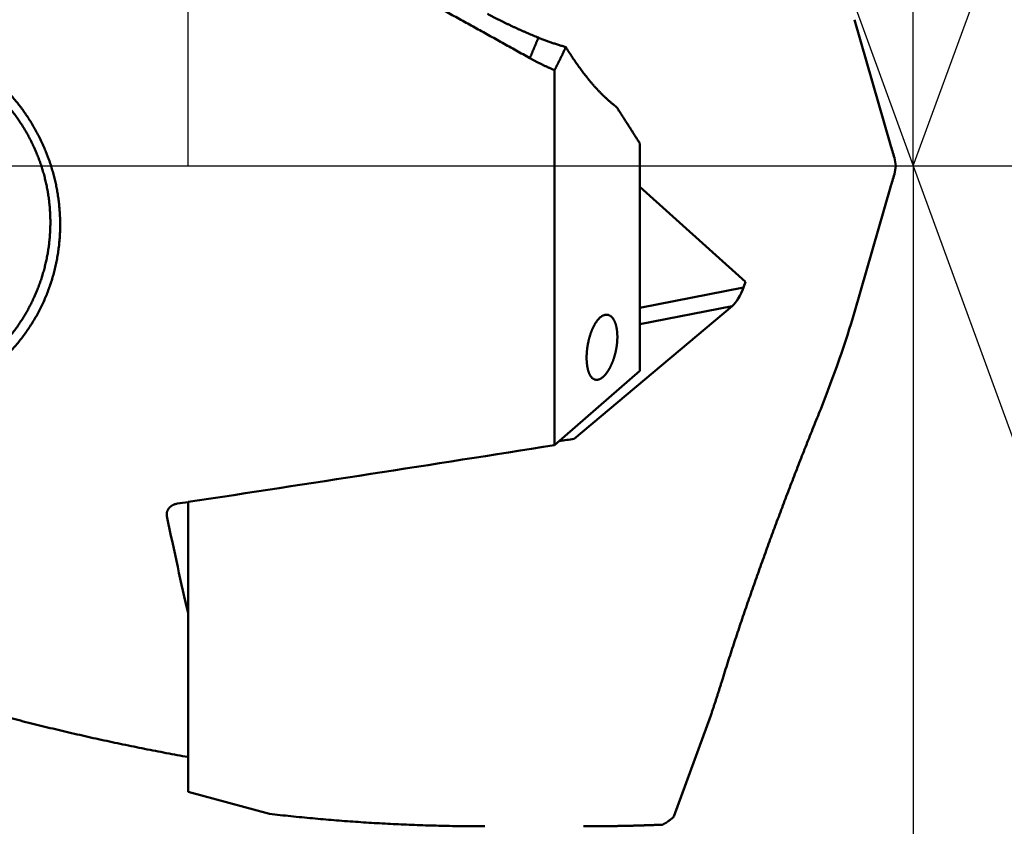
# Model space of a CAD drawing. Units: millimetres. Extents: x -77 to 190, y -68 to 49.
# Drawn here: x 140 to 152, y -8 to 2 of the extents above; entities that cross this region are included whole.
import ezdxf

# ---------------------------------------------------------------- set-up
doc = ezdxf.new("R2010")
doc.units = ezdxf.units.MM
doc.linetypes.add('CENTER2', pattern=[28.575, 19.05, -3.175, 3.175, -3.175])
for name, color, linetype, lineweight in [('1', 4, 'Continuous', 50), ('2', 7, 'Continuous', 25), ('4', 2, 'CENTER2', 25), ('cut', 1, 'Continuous', 25), ('nocut', 7, 'Continuous', 25), ('sk2', 7, 'Continuous', 25)]:
    doc.layers.add(name, color=color, linetype=linetype, lineweight=lineweight)
doc.styles.add('simplex', font='txt.shx', dxfattribs={"height": 3.5})
doc.dimstyles.new('コピー - ISO-25', dxfattribs={"dimscale": 0, "dimtxt": 3.5, "dimasz": 3.5, "dimexe": 1.5, "dimexo": 0, "dimgap": 2.3, "dimtad": 1, "dimdec": 8, "dimdsep": 46, "dimtxsty": 'simplex', "dimcen": 0.09, "dimclrd": 256, "dimclre": 256, "dimclrt": 256, "dimadec": 0, "dimazin": 0, "dimtfac": 1, "dimtofl": 0, "dimtmove": 0, "dimatfit": 3, "dimfxl": 1, "dimtolj": 1, "dimlwd": -1, "dimlwe": -1, "dimarcsym": 0})

# ---------------------------------------------------------------- blocks, each defined once
blk = doc.blocks.new('*D29')
at = {"layer": '2'}
for p, q in [((150.807, 0), (150.807, -57.943)), ((0, -9.525), (0, -57.943)), ((3.5, -56.443), (147.307, -56.443))]:
    blk.add_line(p, q, dxfattribs=at)
for points in [[(3.5, -55.86), (3.5, -57.027), (0, -56.443)], [(147.307, -57.027), (147.307, -55.86), (150.807, -56.443)]]:
    blk.add_solid(points, dxfattribs=at)
at = {"layer": 'Defpoints', "color": 0}
for p in [(150.807, 0), (0, -9.525), (150.807, -56.443)]:
    blk.add_point(p, dxfattribs=at)
at = {"layer": '2', "insert": (75.403, -52.393), "char_height": 3.5, "attachment_point": 5, "rotation": 0, "line_spacing_factor": 1.071429, "style": 'simplex'}
blk.add_mtext('\\A1;\\A1;150.8 [5.937"]', dxfattribs=at)
blk = doc.blocks.new('*D30')
at = {"layer": 'Defpoints', "color": 0}
for p in [(150.807, 0), (-50, -8.37), (150.807, -66.443)]:
    blk.add_point(p, dxfattribs=at)
at = {"layer": 'sk2'}
for p, q in [((150.807, 0), (150.807, -67.943)), ((-50, -8.37), (-50, -67.943)), ((-46.5, -66.443), (147.307, -66.443))]:
    blk.add_line(p, q, dxfattribs=at)
for points in [[(-46.5, -65.86), (-46.5, -67.027), (-50, -66.443)], [(147.307, -67.027), (147.307, -65.86), (150.807, -66.443)]]:
    blk.add_solid(points, dxfattribs=at)
at = {"layer": 'sk2', "insert": (50.403, -62.393), "char_height": 3.5, "attachment_point": 5, "line_spacing_factor": 1.071429, "style": 'simplex'}
blk.add_mtext('\\A1;\\A1;200.8 [7.906"]', dxfattribs=at)
blk = doc.blocks.new('*D32')
at = {"layer": '2'}
for p, q in [((150.807, 0), (150.807, -37.943)), ((18, -7.517), (18, -37.943)), ((21.5, -36.443), (147.307, -36.443))]:
    blk.add_line(p, q, dxfattribs=at)
for points in [[(21.5, -35.86), (21.5, -37.027), (18, -36.443)], [(147.307, -37.027), (147.307, -35.86), (150.807, -36.443)]]:
    blk.add_solid(points, dxfattribs=at)
at = {"layer": 'Defpoints', "color": 0}
for p in [(150.807, 0), (18, -7.517), (150.807, -36.443)]:
    blk.add_point(p, dxfattribs=at)
at = {"layer": '2', "insert": (84.403, -32.393), "char_height": 3.5, "attachment_point": 5, "style": 'simplex'}
blk.add_mtext('\\A1;132.8 [5.229"]', dxfattribs=at)
blk = doc.blocks.new('*D34')
at = {"layer": '2'}
for p, q in [((147.99, 7.739), (147.99, 32.067)), ((150.807, 0), (150.807, 32.067)), ((144.49, 30.567), (140.99, 30.567)), ((154.307, 30.567), (189.491, 30.567))]:
    blk.add_line(p, q, dxfattribs=at)
for points in [[(144.49, 29.984), (144.49, 31.15), (147.99, 30.567)], [(154.307, 31.15), (154.307, 29.984), (150.807, 30.567)]]:
    blk.add_solid(points, dxfattribs=at)
at = {"layer": 'Defpoints', "color": 0}
for p in [(147.99, 30.567), (147.99, 7.739), (150.807, 0)]:
    blk.add_point(p, dxfattribs=at)
at = {"layer": '2', "insert": (174.357, 34.617), "char_height": 3.5, "attachment_point": 5, "style": 'simplex'}
blk.add_mtext('\\A1;2.8 [.111"]', dxfattribs=at)
blk = doc.blocks.new('*D35')
at = {"layer": '2'}
for p, q in [((150.807, 0), (150.807, -27.943)), ((30.207, -7.3), (30.207, -27.943)), ((33.707, -26.443), (147.307, -26.443))]:
    blk.add_line(p, q, dxfattribs=at)
for points in [[(33.707, -25.86), (33.707, -27.027), (30.207, -26.443)], [(147.307, -27.027), (147.307, -25.86), (150.807, -26.443)]]:
    blk.add_solid(points, dxfattribs=at)
at = {"layer": 'Defpoints', "color": 0}
for p in [(150.807, 0), (30.207, -7.3), (150.807, -26.443)]:
    blk.add_point(p, dxfattribs=at)
at = {"layer": '2', "insert": (90.507, -22.393), "char_height": 3.5, "attachment_point": 5, "style": 'simplex'}
blk.add_mtext('\\A1;120.6 [4.748"]', dxfattribs=at)
blk = doc.blocks.new('*D36')
at = {"layer": '2'}
for p, q in [((5.192, 7.118), (5.192, -47.943)), ((150.807, 0), (150.807, -47.943)), ((8.692, -46.443), (147.307, -46.443))]:
    blk.add_line(p, q, dxfattribs=at)
for points in [[(8.692, -45.86), (8.692, -47.027), (5.192, -46.443)], [(147.307, -47.027), (147.307, -45.86), (150.807, -46.443)]]:
    blk.add_solid(points, dxfattribs=at)
at = {"layer": 'Defpoints', "color": 0}
for p in [(5.192, 7.118), (150.807, 0), (150.807, -46.443)]:
    blk.add_point(p, dxfattribs=at)
at = {"layer": '2', "insert": (77.999, -42.393), "char_height": 3.5, "attachment_point": 5, "style": 'simplex'}
blk.add_mtext('\\A1;145.6 [5.733"]', dxfattribs=at)
blk = doc.blocks.new('*D37')
at = {"layer": '2'}
for q in [(156.179, 14.694), (156.179, -14.694)]:
    blk.add_line((150.807, 0), q, dxfattribs=at)
blk.add_arc((150.807, 0), 14.145, 304.2951, 55.7049, dxfattribs=at)
for points in [[(159.043, 12.205), (158.51, 11.167), (155.664, 13.285)], [(158.51, -11.167), (159.043, -12.205), (155.664, -13.285)]]:
    blk.add_solid(points, dxfattribs=at)
at = {"layer": 'Defpoints', "color": 0}
for p in [(163.798, 5.597), (150.807, 0), (150.807, 0), (150.807, 0)]:
    blk.add_point(p, dxfattribs=at)
at = {"layer": '2', "insert": (160.902, 0), "char_height": 3.5, "attachment_point": 5, "rotation": 90, "line_spacing_factor": 1.071429, "style": 'simplex'}
blk.add_mtext('\\A1;140%%d', dxfattribs=at)
blk = doc.blocks.new('*D38')
at = {"layer": '2'}
for p, q in [((147.99, 7.739), (180.229, 7.739)), ((178.729, 4.239), (178.729, -7.739)), ((178.729, -7.739), (178.729, -64.256))]:
    blk.add_line(p, q, dxfattribs=at)
blk.add_solid([(179.312, 4.239), (178.145, 4.239), (178.729, 7.739)], dxfattribs=at)
at = {"layer": 'Defpoints', "color": 0}
for p in [(147.99, 7.739), (147.99, -7.739), (178.729, -7.739)]:
    blk.add_point(p, dxfattribs=at)
at = {"layer": '2', "insert": (174.679, -37.748), "char_height": 3.5, "attachment_point": 5, "rotation": 90, "line_spacing_factor": 1.071429, "style": 'simplex'}
blk.add_mtext('\\A1;%%c15.479 [%%c.6094"]', dxfattribs=at)
blk = doc.blocks.new('_None')

msp = doc.modelspace()

# ---------------------------------------------------------------- linework, layer by layer
at = {"layer": '1'}
for p, q in [((150.115905, 1.713861), (150.539838, 0.247819)), ((146.6, -3.272209), (146.6, 1.12289)), ((147.6, -2.400925), (147.6, 0.263312)), ((150.603972, 0), (150.586585, 0.096408)), ((150.586585, -0.096408), (150.603972, 0)), ((147.6, -0.246442), (148.839712, -1.35809)), ((150.115905, -1.713861), (150.539838, -0.247819)), ((148.839712, -1.35809), (148.815894, -1.422866)), ((147.6, -1.662609), (148.815894, -1.422866)), ((146.829363, -3.199158), (148.683025, -1.642028)), ((147.6, -1.855572), (148.683025, -1.642028)), ((147.6, -2.400925), (146.6, -3.272209)), ((142.3, -7.337576), (142.3, -3.938757)), ((142.052431, -4.061956), (142.052431, -4.106215)), ((148.000054, -7.626648), (148.432129, -6.439529)), ((143.255967, -7.593727), (142.3, -7.337576))]:
    msp.add_line(p, q, dxfattribs=at)
for centre, major_axis, ratio, start_param, end_param in [((150.646923, 0.0337), (-0.150492, 0.44088861), 0.080249, 1.0365076192, 1.4007486613), ((150.646923, -0.0337), (0.150492, 0.44088861), 0.080249, 1.7408439923, 2.1050850344), ((148.731079, -1.440622), (0.09693834, 0.21855962), 0.300986, 3.6935133605, 4.9257137383), ((149.674566, -2.459094), (0.55379571, 1.4986433), 0.115174, 4.4920224132, 5.2748565648), ((150.662492, 0), (41.39821811, 6.84137892), 0.061516, 4.4989041496, 4.6039381115), ((150.662492, 0), (41.39821811, 6.84137892), 0.061516, 4.4957271251, 4.4988329518), ((141.757877, 0), (-1.20631969, 7.29962281), 0.061516, 2.1580311475, 2.3618834653)]:
    msp.add_ellipse(centre, major_axis=major_axis, ratio=ratio, start_param=start_param, end_param=end_param, dxfattribs=at)
for points, knots in [([(146.31020546, 1.26289657), (146.28327928, 1.27795621), (146.22941949, 1.30806223), (146.14861003, 1.35318588), (146.06777873, 1.39827042), (145.98692455, 1.44331393), (145.9060464, 1.48831443), (145.82514321, 1.53326993), (145.74421393, 1.57817845), (145.66325749, 1.62303801), (145.5822728, 1.66784663), (145.50125883, 1.71260233), (145.42021449, 1.75730312), (145.33913931, 1.801948), (145.25803282, 1.84653601), (145.17689456, 1.89106616), (145.09572406, 1.93553749), (145.01452087, 1.97994902), (144.93328449, 2.02429973), (144.85201457, 2.06858883), (144.77071024, 2.11281462), (144.71648509, 2.14225744), (144.68936643, 2.15696761)], [0, 0, 0, 0, 0.0925543647, 0.1851087231, 0.2776631064, 0.3702175088, 0.4627719225, 0.5553263441, 0.6478807742, 0.7404352177, 0.8329896833, 0.9255441843, 1.0180987316, 1.1106533107, 1.2032079018, 1.2957624879, 1.3883170538, 1.4808715869, 1.5734260769, 1.6659805158, 1.7585348968, 1.8510891882, 1.8510891882, 1.8510891882, 1.8510891882]), ([(145.81143639, 1.78271042), (145.82115435, 1.77754706), (145.84061581, 1.76726843), (145.86988598, 1.75199883), (145.89923336, 1.73687702), (145.92865804, 1.7219035), (145.95816006, 1.7070788), (145.98773913, 1.69240362), (146.01739485, 1.67787922), (146.04712651, 1.663507), (146.07693335, 1.64928841), (146.10681462, 1.63522486), (146.13676955, 1.6213178), (146.16679741, 1.60756866), (146.19689742, 1.59397887), (146.22706883, 1.58054987), (146.2573109, 1.56728308), (146.28762287, 1.55417995), (146.31800402, 1.54124194), (146.34845332, 1.52847043), (146.37897047, 1.51586775), (146.39936027, 1.507578), (146.40956621, 1.50346149)], [0, 0, 0, 0, 0.03301349999, 0.06602683435, 0.09904065394, 0.13205570828, 0.16507268033, 0.19809205701, 0.23111356556, 0.2641367657, 0.29716123308, 0.33018655876, 0.36321234918, 0.39623822639, 0.42926382828, 0.46228880906, 0.49531283999, 0.5283356109, 0.5613568345, 0.59437625168, 0.6273928726, 0.66040745542, 0.66040745542, 0.66040745542, 0.66040745542]), ([(138.55, 1.59245164), (138.57150838, 1.59245005), (138.61454654, 1.59180827), (138.67906642, 1.58892717), (138.74351158, 1.58413962), (138.80780755, 1.57745425), (138.87188103, 1.56888069), (138.93565851, 1.55842836), (138.99906904, 1.54610588), (139.06205153, 1.53192075), (139.12455991, 1.51589503), (139.18655699, 1.49804807), (139.24800531, 1.47840051), (139.30886318, 1.45697016), (139.36908523, 1.43377393), (139.42862401, 1.40882916), (139.48743081, 1.38215694), (139.54545913, 1.3537894), (139.60266046, 1.32375788), (139.65898624, 1.29209416), (139.71438784, 1.25882987), (139.76881682, 1.22399689), (139.82222499, 1.18762553), (139.87456866, 1.14974845), (139.92581138, 1.11040358), (139.97591734, 1.06962665), (140.02485108, 1.02745366), (140.072577, 0.98392046), (140.11905972, 0.93906309), (140.16426323, 0.89291696), (140.20815442, 0.84552028), (140.25070307, 0.79691366), (140.29187844, 0.74713706), (140.33164994, 0.69623057), (140.36998691, 0.64423422), (140.4068589, 0.59118818), (140.44223452, 0.5371322), (140.47608724, 0.48210949), (140.50839295, 0.42616477), (140.53912698, 0.36934238), (140.5682648, 0.31168677), (140.59578179, 0.25324234), (140.62165353, 0.19405354), (140.64585503, 0.13416428), (140.66836634, 0.07362014), (140.68916899, 0.01246665), (140.70824424, -0.04925094), (140.72557347, -0.11148733), (140.74113794, -0.17419724), (140.75491902, -0.23733481), (140.76689663, -0.30085034), (140.7770606, -0.36468701), (140.78540078, -0.42878383), (140.79190661, -0.49307865), (140.79656732, -0.55750956), (140.79937305, -0.62201355), (140.79999822, -0.66504141), (140.79999981, -0.68654682)], [0, 0, 0, 0, 0.0645251473, 0.1291063454, 0.1937255741, 0.2583649408, 0.3230062489, 0.3876312377, 0.4522218295, 0.5167682382, 0.5812834996, 0.6457840056, 0.7102848883, 0.7747950014, 0.839319266, 0.9038624627, 0.9684271128, 1.0330105517, 1.0976088016, 1.1622173041, 1.2268310776, 1.291444872, 1.3560533955, 1.4206545913, 1.4852505568, 1.5498431139, 1.6144335726, 1.6790228498, 1.7436115884, 1.8082002866, 1.8727895358, 1.9373797807, 2.0019711317, 2.0665634756, 2.131156593, 2.1957502775, 2.2603444373, 2.3249388886, 2.3895331463, 2.4541265854, 2.518718563, 2.5833085384, 2.6478961932, 2.7124816631, 2.7770662917, 2.8416519793, 2.9062408272, 2.9708352468, 3.0354380706, 3.1000526637, 3.1646813005, 3.2293168408, 3.2939487025, 3.3585664418, 3.4231599368, 3.4877195679, 3.5522358161, 3.5522358161, 3.5522358161, 3.5522358161]), ([(146.31018702, 1.26295391), (146.31183034, 1.26696824), (146.31511831, 1.27499636), (146.32005424, 1.28703691), (146.32499413, 1.29907583), (146.32993796, 1.31111314), (146.33488571, 1.32314884), (146.33983735, 1.33518294), (146.34479287, 1.34721545), (146.34975224, 1.35924637), (146.35471545, 1.37127571), (146.35968247, 1.38330348), (146.36465328, 1.39532969), (146.36962787, 1.40735433), (146.37460621, 1.41937742), (146.37958827, 1.43139897), (146.38457405, 1.44341898), (146.38956351, 1.45543746), (146.39455664, 1.46745441), (146.39955342, 1.47946985), (146.40455382, 1.49148377), (146.40788983, 1.49949205), (146.40955843, 1.50349594)], [0, 0, 0, 0, 0.0130129997, 0.02602599905, 0.03903899895, 0.05205200021, 0.06506500364, 0.07807800981, 0.09109101865, 0.10410402986, 0.11711704313, 0.13013005809, 0.14314307433, 0.15615609139, 0.1691691088, 0.18218212602, 0.19519514247, 0.20820815754, 0.22122117058, 0.23423418089, 0.24724718775, 0.26026019037, 0.26026019037, 0.26026019037, 0.26026019037]), ([(146.40955506, 1.50343498), (146.41656733, 1.5006067), (146.43061363, 1.49500034), (146.45174508, 1.48674296), (146.47293895, 1.47863762), (146.49419385, 1.47068597), (146.51550788, 1.46288818), (146.53687945, 1.45524512), (146.55830692, 1.44775758), (146.57978865, 1.44042636), (146.601323, 1.43325227), (146.62290835, 1.42623614), (146.64454299, 1.41937871), (146.66622535, 1.41268111), (146.68795378, 1.40614412), (146.70972653, 1.39976812), (146.72427157, 1.3956249), (146.73155099, 1.39358035)], [0, 0, 0, 0, 0.02268346637, 0.04537099731, 0.06806193148, 0.09075552083, 0.11345119084, 0.13614834092, 0.15884635752, 0.18154463084, 0.20424255605, 0.2269395346, 0.24963497641, 0.27232820361, 0.29501860878, 0.317705729, 0.34038902509, 0.34038902509, 0.34038902509, 0.34038902509]), ([(136.415, -0.66129242), (136.41500122, -0.64102938), (136.41558727, -0.6004842), (136.41822104, -0.53969959), (136.42259999, -0.47898154), (136.42871819, -0.41839671), (136.43656868, -0.35801061), (136.4461447, -0.29788896), (136.45744028, -0.23809506), (136.47045011, -0.17868346), (136.48515838, -0.11969632), (136.50155158, -0.06116845), (136.51961504, -0.00313539), (136.539336, 0.05436345), (136.5607019, 0.1112853), (136.58369991, 0.16758536), (136.60831356, 0.22321757), (136.63451824, 0.27813676), (136.66228993, 0.33229587), (136.69160423, 0.38564782), (136.72243689, 0.43814544), (136.75476335, 0.4897418), (136.78856024, 0.5403891), (136.82379875, 0.59004283), (136.86044239, 0.63866406), (136.89845626, 0.68621299), (136.93780505, 0.73265007), (136.97845362, 0.77793563), (137.02036663, 0.8220303), (137.06351084, 0.86489502), (137.10785111, 0.9064969), (137.15335101, 0.94680924), (137.19997605, 0.98580576), (137.24769194, 1.02346045), (137.29646616, 1.0597455), (137.3462659, 1.09463351), (137.39705712, 1.12809473), (137.44879811, 1.16010395), (137.50144248, 1.19063721), (137.5549432, 1.21966898), (137.60925304, 1.24717396), (137.6643249, 1.27312668), (137.72011162, 1.29750208), (137.77656765, 1.32027426), (137.83364519, 1.34142707), (137.89129724, 1.36094771), (137.94947757, 1.37882294), (138.00813991, 1.3950397), (138.06723799, 1.40958483), (138.1267255, 1.42244535), (138.18655581, 1.43360756), (138.24668023, 1.44306593), (138.30704981, 1.45081577), (138.36761557, 1.45685214), (138.42832852, 1.46117015), (138.48913966, 1.46376488), (138.55, 1.46463143), (138.61086034, 1.46376488), (138.67167148, 1.46117015), (138.73238443, 1.45685214), (138.79295019, 1.45081577), (138.85331977, 1.44306593), (138.91344419, 1.43360756), (138.9732745, 1.42244535), (139.03276201, 1.40958483), (139.09186009, 1.3950397), (139.15052243, 1.37882294), (139.20870276, 1.36094771), (139.26635481, 1.34142707), (139.32343235, 1.32027426), (139.37988838, 1.29750208), (139.4356751, 1.27312668), (139.49074696, 1.24717396), (139.5450568, 1.21966898), (139.59855751, 1.19063721), (139.65120189, 1.16010395), (139.70294288, 1.12809473), (139.7537341, 1.09463351), (139.80353384, 1.0597455), (139.85230806, 1.02346045), (139.90002395, 0.98580576), (139.94664899, 0.94680924), (139.99214889, 0.9064969), (140.03648916, 0.86489502), (140.07963337, 0.8220303), (140.12154638, 0.77793563), (140.16219495, 0.73265007), (140.20154374, 0.68621299), (140.23955761, 0.63866406), (140.27620125, 0.59004283), (140.31143976, 0.5403891), (140.34523665, 0.4897418), (140.37756311, 0.43814544), (140.40839577, 0.38564782), (140.43771006, 0.33229587), (140.46548176, 0.27813676), (140.49168644, 0.22321757), (140.51630009, 0.16758536), (140.5392981, 0.1112853), (140.560664, 0.05436345), (140.58038496, -0.00313538), (140.59844842, -0.06116845), (140.61484162, -0.11969632), (140.62954989, -0.17868346), (140.64255972, -0.23809505), (140.6538553, -0.29788896), (140.66343132, -0.35801061), (140.67128181, -0.41839671), (140.67740001, -0.47898154), (140.68177896, -0.53969959), (140.68441273, -0.6004842), (140.68499878, -0.64102938), (140.685, -0.66129242)], [0, 0, 0, 0, 0.0607890998, 0.1216283087, 0.1825009725, 0.2433910438, 0.3042823405, 0.3651587489, 0.4260044408, 0.4868114659, 0.5475914886, 0.6083589748, 0.6691274606, 0.7299044937, 0.7906943441, 0.8515014085, 0.9123278573, 0.9731712559, 1.0340284483, 1.0948961668, 1.1557711705, 1.2166503832, 1.2775310348, 1.3384107065, 1.3992867645, 1.4601561583, 1.5210155514, 1.5818614598, 1.6426903905, 1.7034992378, 1.7642900051, 1.8250689365, 1.8858421253, 1.9466156255, 2.0073960004, 2.0681900681, 2.1290043748, 2.18983929, 2.2506906958, 2.3115541469, 2.3724250868, 2.4332989898, 2.4941715008, 2.5550389964, 2.6159014167, 2.6767600609, 2.7376159828, 2.7984700947, 2.8593232813, 2.9201765138, 2.9810308269, 3.0418865525, 3.1027435096, 3.163601337, 3.2244596133, 3.2853179773, 3.3461762471, 3.4070345169, 3.4678928809, 3.5287511573, 3.5896089846, 3.6504659417, 3.7113216674, 3.7721759804, 3.8330292129, 3.8938823995, 3.9547365114, 4.0155924333, 4.0764510775, 4.1373134978, 4.1981809934, 4.2590535045, 4.3199274074, 4.3807983474, 4.4416617984, 4.5025132043, 4.5633481194, 4.6241624261, 4.6849564938, 4.7457368687, 4.806510369, 4.8672835577, 4.9280624892, 4.9888532564, 5.0496621038, 5.1104910344, 5.1713369428, 5.2321963359, 5.2930657297, 5.3539417877, 5.4148214594, 5.475702111, 5.5365813237, 5.5974563274, 5.6583240459, 5.7191812383, 5.7800246369, 5.8408510858, 5.9016581502, 5.9624480006, 6.0232250338, 6.0839935196, 6.1447610058, 6.2055410285, 6.2663480536, 6.3271937455, 6.3880701539, 6.4489614507, 6.5098515219, 6.5707241858, 6.6315633948, 6.6923524946, 6.6923524946, 6.6923524946, 6.6923524946]), ([(146.6, 1.12288961), (146.60227661, 1.12735946), (146.60682152, 1.13630339), (146.61361393, 1.14973195), (146.62038135, 1.16317316), (146.62712374, 1.17662702), (146.63384106, 1.19009353), (146.64053328, 1.20357265), (146.64720034, 1.21706437), (146.65384217, 1.23056862), (146.66045873, 1.24408536), (146.66704994, 1.25761452), (146.67361575, 1.27115607), (146.68015611, 1.28470994), (146.68667094, 1.29827608), (146.69316019, 1.31185444), (146.69962381, 1.32544497), (146.70606173, 1.33904761), (146.7124739, 1.35266232), (146.71886025, 1.36628904), (146.72522074, 1.37992771), (146.72944379, 1.38902815), (146.73155099, 1.39358035)], [0, 0, 0, 0, 0.0150486648, 0.0300973332, 0.04514603812, 0.06019481277, 0.07524369062, 0.09029269562, 0.10534181462, 0.12039102587, 0.13544030794, 0.1504896398, 0.16553900072, 0.18058837038, 0.19563772876, 0.21068705624, 0.22573633353, 0.24078554173, 0.25583466229, 0.27088367702, 0.2859325681, 0.30098131808, 0.30098131808, 0.30098131808, 0.30098131808]), ([(147.32709358, 0.69030545), (147.31890704, 0.69654545), (147.30265244, 0.70918609), (147.27865002, 0.72863006), (147.25501223, 0.74852626), (147.23173593, 0.7688525), (147.20881534, 0.78958396), (147.18624542, 0.81069667), (147.16401974, 0.83216693), (147.14213148, 0.85397468), (147.12057437, 0.87610454), (147.09934045, 0.89854181), (147.07842179, 0.92127202), (147.0578104, 0.94428063), (147.03749837, 0.96755318), (147.01747744, 0.99107526), (146.99773937, 1.01483372), (146.97827859, 1.03881896), (146.95908872, 1.06302162), (146.94016341, 1.08743247), (146.9214963, 1.11204229), (146.903081, 1.13684186), (146.88491121, 1.16182197), (146.86698021, 1.18697348), (146.84928208, 1.21228845), (146.83181242, 1.23776076), (146.81456631, 1.26338429), (146.79753892, 1.28915301), (146.78072537, 1.31506087), (146.7641208, 1.34110183), (146.74772025, 1.36727002), (146.73691873, 1.38479704), (146.73155099, 1.39358035)], [0, 0, 0, 0, 0.03088061432, 0.06176884478, 0.09266406871, 0.12356530805, 0.15447036182, 0.18537589172, 0.21627755591, 0.24717345014, 0.27806573669, 0.30895623844, 0.33984609566, 0.37073579262, 0.40162518403, 0.43251352404, 0.46340029074, 0.49428644169, 0.52517284739, 0.55606001597, 0.58694810537, 0.6178369356, 0.64872600086, 0.67961449734, 0.71050202234, 0.74138889388, 0.77227529827, 0.80316122765, 0.83404648616, 0.86493069704, 0.89581331699, 0.92669425947, 0.92669425947, 0.92669425947, 0.92669425947]), ([(146.6, 1.12288961), (146.59503365, 1.12492341), (146.58511364, 1.12902287), (146.57027014, 1.13526051), (146.55546482, 1.14159002), (146.54069811, 1.1480104), (146.52597084, 1.15452182), (146.51128373, 1.16112415), (146.49663755, 1.16781732), (146.48203302, 1.17460125), (146.4674709, 1.18147587), (146.45295192, 1.18844109), (146.43847682, 1.19549686), (146.42404576, 1.20264201), (146.40965888, 1.20987542), (146.39531631, 1.21719592), (146.38101818, 1.22460238), (146.36676462, 1.23209364), (146.3525558, 1.23966863), (146.33839171, 1.24732595), (146.32427299, 1.25506538), (146.31488933, 1.26027685), (146.31020546, 1.26289657)], [0, 0, 0, 0, 0.01609997263, 0.03220082083, 0.04830230663, 0.06440432648, 0.08050677638, 0.09660955574, 0.11271256805, 0.12881572107, 0.14491892694, 0.16102210229, 0.17712518206, 0.19322815302, 0.20933099934, 0.22543368735, 0.24153616587, 0.25763836652, 0.27374020395, 0.28984157623, 0.30594236597, 0.32204248838, 0.32204248838, 0.32204248838, 0.32204248838]), ([(147.6, 0.26331198), (147.59548855, 0.27045206), (147.58646159, 0.28472967), (147.57290916, 0.30613849), (147.55934488, 0.32753981), (147.54576892, 0.34893372), (147.53218143, 0.37032033), (147.51858259, 0.39169973), (147.5049725, 0.41307199), (147.49135134, 0.43443721), (147.47771935, 0.45579553), (147.46407666, 0.47714703), (147.45042346, 0.49849182), (147.43675976, 0.5198299), (147.42308584, 0.54116144), (147.40940183, 0.56248652), (147.3957079, 0.58380522), (147.38200421, 0.60511765), (147.36829092, 0.62642389), (147.3545682, 0.64772403), (147.34083619, 0.66901818), (147.33167544, 0.68321034), (147.32709358, 0.69030545)], [0, 0, 0, 0, 0.02533784071, 0.05067567652, 0.07601351252, 0.10135135308, 0.12668920192, 0.15202706178, 0.17736493682, 0.20270282652, 0.2280407243, 0.25337862933, 0.27871654065, 0.30405446675, 0.32939239853, 0.35473033303, 0.38006826677, 0.40540619577, 0.43074411553, 0.45608202108, 0.48141990695, 0.5067577672, 0.5067577672, 0.5067577672, 0.5067577672]), ([(140.685, -0.66129242), (140.68499878, -0.68155545), (140.68441273, -0.72210063), (140.68177896, -0.78288525), (140.67740001, -0.8436033), (140.67128181, -0.90418813), (140.66343132, -0.96457423), (140.6538553, -1.02469587), (140.64255972, -1.08448978), (140.62954989, -1.14390137), (140.61484162, -1.20288851), (140.59844842, -1.26141639), (140.58038496, -1.31944945), (140.560664, -1.37694829), (140.5392981, -1.43387013), (140.51630009, -1.4901702), (140.49168644, -1.54580241), (140.46548176, -1.6007216), (140.43771006, -1.6548807), (140.40839577, -1.70823265), (140.37756311, -1.76073028), (140.34523665, -1.81232664), (140.31143976, -1.86297393), (140.27620125, -1.91262766), (140.23955761, -1.9612489), (140.20154374, -2.00879783), (140.16219495, -2.05523491), (140.12154638, -2.10052047), (140.07963337, -2.14461514), (140.03648916, -2.18747985), (139.99214889, -2.22908174), (139.94664899, -2.26939408), (139.90002395, -2.3083906), (139.85230806, -2.34604529), (139.80353384, -2.38233033), (139.7537341, -2.41721835), (139.70294288, -2.45067957), (139.65120189, -2.48268878), (139.59855752, -2.51322204), (139.5450568, -2.54225381), (139.49074696, -2.56975879), (139.4356751, -2.59571152), (139.37988838, -2.62008692), (139.32343235, -2.64285909), (139.26635481, -2.66401191), (139.20870276, -2.68353254), (139.15052243, -2.70140777), (139.09186009, -2.71762453), (139.03276201, -2.73216967), (138.9732745, -2.74503019), (138.91344419, -2.7561924), (138.85331977, -2.76565077), (138.79295019, -2.77340061), (138.73238443, -2.77943698), (138.67167148, -2.78375498), (138.61086034, -2.78634972), (138.55, -2.78721627), (138.48913966, -2.78634972), (138.42832852, -2.78375498), (138.36761557, -2.77943698), (138.30704981, -2.77340061), (138.24668023, -2.76565077), (138.18655581, -2.7561924), (138.1267255, -2.74503019), (138.06723799, -2.73216967), (138.00813991, -2.71762453), (137.94947757, -2.70140777), (137.89129724, -2.68353254), (137.83364519, -2.66401191), (137.77656765, -2.64285909), (137.72011162, -2.62008692), (137.6643249, -2.59571152), (137.60925304, -2.56975879), (137.5549432, -2.54225382), (137.50144249, -2.51322204), (137.44879811, -2.48268878), (137.39705712, -2.45067957), (137.3462659, -2.41721835), (137.29646616, -2.38233033), (137.24769194, -2.34604529), (137.19997605, -2.3083906), (137.15335101, -2.26939408), (137.10785111, -2.22908174), (137.06351084, -2.18747985), (137.02036663, -2.14461514), (136.97845362, -2.10052047), (136.93780505, -2.05523491), (136.89845626, -2.00879783), (136.86044239, -1.9612489), (136.82379875, -1.91262766), (136.78856024, -1.86297393), (136.75476335, -1.81232664), (136.72243689, -1.76073028), (136.69160423, -1.70823265), (136.66228994, -1.6548807), (136.63451824, -1.6007216), (136.60831356, -1.54580241), (136.58369991, -1.4901702), (136.5607019, -1.43387014), (136.539336, -1.37694829), (136.51961504, -1.31944945), (136.50155158, -1.26141639), (136.48515838, -1.20288851), (136.47045011, -1.14390137), (136.45744028, -1.08448978), (136.4461447, -1.02469587), (136.43656868, -0.96457423), (136.42871819, -0.90418813), (136.42259999, -0.8436033), (136.41822104, -0.78288525), (136.41558727, -0.72210063), (136.41500122, -0.68155545), (136.415, -0.66129242)], [0, 0, 0, 0, 0.0607890998, 0.1216283087, 0.1825009726, 0.2433910438, 0.3042823405, 0.3651587489, 0.4260044408, 0.4868114659, 0.5475914886, 0.6083589748, 0.6691274606, 0.7299044938, 0.7906943442, 0.8515014085, 0.9123278574, 0.973171256, 1.0340284484, 1.0948961669, 1.1557711705, 1.2166503832, 1.2775310349, 1.3384107065, 1.3992867646, 1.4601561583, 1.5210155514, 1.5818614599, 1.6426903905, 1.7034992379, 1.7642900051, 1.8250689366, 1.8858421253, 1.9466156256, 2.0073960005, 2.0681900682, 2.1290043749, 2.18983929, 2.2506906959, 2.3115541469, 2.3724250869, 2.4332989898, 2.4941715009, 2.5550389965, 2.6159014168, 2.676760061, 2.7376159829, 2.7984700948, 2.8593232814, 2.9201765139, 2.9810308269, 3.0418865526, 3.1027435097, 3.163601337, 3.2244596134, 3.2853179774, 3.3461762471, 3.4070345169, 3.4678928809, 3.5287511572, 3.5896089846, 3.6504659417, 3.7113216673, 3.7721759804, 3.8330292129, 3.8938823995, 3.9547365114, 4.0155924333, 4.0764510775, 4.1373134978, 4.1981809934, 4.2590535044, 4.3199274074, 4.3807983474, 4.4416617984, 4.5025132043, 4.5633481194, 4.6241624261, 4.6849564938, 4.7457368687, 4.806510369, 4.8672835577, 4.9280624892, 4.9888532564, 5.0496621038, 5.1104910344, 5.1713369429, 5.232196336, 5.2930657298, 5.3539417878, 5.4148214595, 5.4757021111, 5.5365813238, 5.5974563274, 5.6583240459, 5.7191812384, 5.780024637, 5.8408510858, 5.9016581502, 5.9624480006, 6.0232250338, 6.0839935196, 6.1447610058, 6.2055410285, 6.2663480536, 6.3271937456, 6.388070154, 6.4489614507, 6.509851522, 6.5707241859, 6.6315633949, 6.6923524947, 6.6923524947, 6.6923524947, 6.6923524947]), ([(140.79999981, -0.68654682), (140.79999922, -0.70985834), (140.79926266, -0.75650216), (140.79595343, -0.82641698), (140.79043902, -0.89623151), (140.78272003, -0.96586121), (140.77279661, -1.03522288), (140.76066964, -1.10423336), (140.74633676, -1.17281138), (140.72981082, -1.24088246), (140.71111092, -1.30837799), (140.69025417, -1.37523052), (140.66725798, -1.44137267), (140.64214015, -1.50673721), (140.61491698, -1.57125529), (140.58561414, -1.63485955), (140.55426832, -1.69748595), (140.52091444, -1.75906877), (140.48558788, -1.8195424), (140.44832419, -1.8788414), (140.40915769, -1.93689971), (140.36812702, -1.99365436), (140.32528467, -2.04905318), (140.28068067, -2.10304336), (140.23436553, -2.15557243), (140.18638968, -2.2065879), (140.13680314, -2.25603722), (140.08565636, -2.30386911), (140.03301045, -2.35004514), (139.97892494, -2.39452717), (139.92345943, -2.43727731), (139.86667344, -2.47825758), (139.80862648, -2.51743033), (139.7493769, -2.55475737), (139.68898993, -2.59021328), (139.62753029, -2.62377475), (139.56506228, -2.6554183), (139.50165018, -2.68512042), (139.43735828, -2.71285797), (139.37224894, -2.73860716), (139.30638491, -2.76235172), (139.23982777, -2.78407992), (139.17263779, -2.80377964), (139.1048753, -2.82143889), (139.03660068, -2.83704586), (138.96787567, -2.85058743), (138.89876689, -2.86205438), (138.82934607, -2.87144485), (138.75968695, -2.87875502), (138.68986326, -2.88398142), (138.61994989, -2.88712045), (138.57331046, -2.88781951), (138.55, -2.88782036)], [0, 0, 0, 0, 0.0699345596, 0.1399215015, 0.2099462414, 0.2799951737, 0.35005533, 0.4201146708, 0.490163054, 0.5601985719, 0.6302237401, 0.7002411717, 0.7702537244, 0.8402647083, 0.9102780167, 0.9802957696, 1.0503170802, 1.1203405602, 1.190364713, 1.2603881725, 1.3304099483, 1.4004302112, 1.4704500544, 1.5404698802, 1.6104894566, 1.6805081454, 1.7505251302, 1.8205403391, 1.8905554491, 1.960571498, 2.0305886045, 2.1006061819, 2.1706231531, 2.2406386115, 2.3106535376, 2.3806685805, 2.4506833384, 2.5206965585, 2.5907063391, 2.6607107129, 2.7307117994, 2.8007138825, 2.8707205422, 2.9407347646, 3.0107591044, 3.0807957599, 3.1508421646, 3.220888451, 3.2909235502, 3.3609359504, 3.4309139269, 3.5008453065, 3.5008453065, 3.5008453065, 3.5008453065]), ([(146.97529897, -2.24801397), (146.97529918, -2.24445398), (146.97534799, -2.2373328), (146.97556045, -2.22665144), (146.97591299, -2.21597078), (146.97640309, -2.20529285), (146.97702914, -2.19461958), (146.97778929, -2.18395291), (146.97868175, -2.17329476), (146.97970471, -2.16264708), (146.98085638, -2.15201179), (146.98213495, -2.14139083), (146.98353862, -2.13078612), (146.98506558, -2.12019961), (146.98671404, -2.10963322), (146.98848223, -2.09908884), (146.99036825, -2.08856797), (146.99237286, -2.0780721), (146.99449729, -2.06760237), (146.99674269, -2.05715984), (146.99911022, -2.04674554), (147.00160103, -2.03636051), (147.00421632, -2.02600582), (147.00695702, -2.01568277), (147.00982523, -2.00539345), (147.01282351, -1.99514052), (147.01595425, -1.98492678), (147.01921987, -1.97475505), (147.02262275, -1.96462812), (147.02616537, -1.95454886), (147.02984976, -1.94452023), (147.03368089, -1.93454662), (147.0376642, -1.92463302), (147.04180498, -1.91478445), (147.04610849, -1.90500593), (147.05058018, -1.89530258), (147.05522461, -1.88567961), (147.06004879, -1.87614447), (147.0650637, -1.8667079), (147.07027925, -1.85738086), (147.07570542, -1.84817438), (147.08135255, -1.83909989), (147.08722828, -1.83016905), (147.09334846, -1.82140202), (147.099733, -1.81282553), (147.10639961, -1.8044663), (147.11336708, -1.79635247), (147.12064756, -1.78851214), (147.12826583, -1.78099465), (147.13625305, -1.77386796), (147.14463581, -1.76720175), (147.1534307, -1.76106872), (147.1626444, -1.755566), (147.17228861, -1.75084936), (147.18235331, -1.74708254), (147.19279116, -1.74444921), (147.20347816, -1.74307446), (147.2142514, -1.74307614), (147.22491189, -1.7446256), (147.23524392, -1.74768646), (147.2450967, -1.75205494), (147.25433157, -1.75759015), (147.26285646, -1.76413768), (147.27068026, -1.77149701), (147.2778374, -1.77950107), (147.28438131, -1.78799982), (147.29034319, -1.7969008), (147.29576374, -1.8061349), (147.30069045, -1.81563975), (147.30517582, -1.82535634), (147.30925708, -1.83524411), (147.31295516, -1.84527845), (147.31629728, -1.85543689), (147.31930914, -1.86569791), (147.3220187, -1.87604086), (147.32444757, -1.88645059), (147.32660687, -1.89691776), (147.3285103, -1.90743432), (147.33017111, -1.9179925), (147.33160245, -1.92858454), (147.33281834, -1.93920312), (147.3338287, -1.94984249), (147.33463969, -1.96049818), (147.33525825, -1.97116608), (147.33569147, -1.98184211), (147.33594523, -1.99252187), (147.33600175, -1.99964282), (147.336001, -2.00320264)], [0, 0, 0, 0, 0.01067998258, 0.0213633001, 0.03204954125, 0.04273851171, 0.05342994938, 0.06412352624, 0.07481885027, 0.08551546742, 0.09621286353, 0.10691046623, 0.11760764684, 0.12830372221, 0.13899795651, 0.14968956303, 0.16037785062, 0.17106301786, 0.1817456531, 0.19242639266, 0.20310592062, 0.21378496942, 0.22446432041, 0.23514472628, 0.24582618691, 0.25650831958, 0.26719085179, 0.27787363155, 0.28855663121, 0.29923995129, 0.30992372672, 0.3206075764, 0.33129109815, 0.34197419965, 0.35265711466, 0.36334041806, 0.37402500421, 0.38471078392, 0.39539654045, 0.40608177725, 0.41676690232, 0.42745329077, 0.4381429767, 0.44883436706, 0.45952460095, 0.47021352451, 0.48090406774, 0.49160167077, 0.5023027145, 0.51300086379, 0.52369973664, 0.53441429672, 0.54514403095, 0.5558638223, 0.56657852212, 0.57732529101, 0.58808624061, 0.5988233282, 0.60954439617, 0.6202871722, 0.63105045382, 0.64179401107, 0.65250977888, 0.66323554749, 0.67397130312, 0.68468790444, 0.69538873923, 0.70608964924, 0.71679373021, 0.7274933796, 0.73818552736, 0.74887620009, 0.75956839385, 0.77026173076, 0.78095288259, 0.79164015866, 0.80232602708, 0.81301223035, 0.82369944886, 0.83438736753, 0.84507481065, 0.85576127222, 0.8664471567, 0.8771325236, 0.88781704864, 0.89850004185, 0.90917950211, 0.90917950211, 0.90917950211, 0.90917950211]), ([(147.336001, -2.00320264), (147.3360008, -2.00637434), (147.33595688, -2.01271886), (147.33576637, -2.02223537), (147.33545029, -2.03175147), (147.33501105, -2.04126537), (147.33445017, -2.05077543), (147.33376939, -2.06027998), (147.33297042, -2.06977735), (147.33205495, -2.0792659), (147.33102469, -2.08874395), (147.32988134, -2.09820985), (147.32862662, -2.10766194), (147.32726221, -2.11709855), (147.32578983, -2.12651802), (147.32421119, -2.1359187), (147.32252796, -2.14529891), (147.32074189, -2.15465713), (147.31885439, -2.16399217), (147.31686511, -2.17330296), (147.31477378, -2.18258882), (147.3125801, -2.19184907), (147.31028375, -2.20108306), (147.30788444, -2.21029013), (147.30538186, -2.21946961), (147.30277573, -2.22862079), (147.30006578, -2.23774263), (147.29725082, -2.2468335), (147.29432977, -2.25589151), (147.29130154, -2.26491472), (147.28816507, -2.27390119), (147.28491929, -2.28284901), (147.28156308, -2.29175621), (147.27809554, -2.30062086), (147.27451506, -2.30944057), (147.27081853, -2.31821217), (147.26700316, -2.32693244), (147.26306608, -2.33559815), (147.25900444, -2.34420608), (147.25481537, -2.35275299), (147.25049616, -2.36123555), (147.24604398, -2.36964982), (147.24145232, -2.37798924), (147.23671524, -2.38624691), (147.23182669, -2.39441581), (147.22678076, -2.40248898), (147.22157124, -2.41045921), (147.21619356, -2.41831922), (147.21063879, -2.42605671), (147.20489491, -2.43365486), (147.19895129, -2.4410967), (147.19279717, -2.4483652), (147.18642171, -2.4554425), (147.17981791, -2.46231052), (147.17296263, -2.46893043), (147.16583271, -2.47525674), (147.15840649, -2.48124378), (147.15066533, -2.48684293), (147.14260618, -2.49199746), (147.13422087, -2.49660399), (147.12551655, -2.50054514), (147.11650734, -2.50369755), (147.1072311, -2.50593663), (147.09775558, -2.50711503), (147.0882026, -2.50709818), (147.07873408, -2.5058039), (147.06953069, -2.5032314), (147.06075747, -2.49944927), (147.05252638, -2.49460759), (147.04489541, -2.48885757), (147.03786958, -2.48236191), (147.03142812, -2.47526893), (147.02554118, -2.46771616), (147.02017272, -2.45980787), (147.01529416, -2.45160729), (147.01085902, -2.4431649), (147.0068219, -2.43452723), (147.00313158, -2.42573923), (146.9997556, -2.41682966), (146.99667826, -2.4078147), (146.99387852, -2.39870941), (146.99133634, -2.38952829), (146.98903163, -2.38028563), (146.98694301, -2.37099393), (146.98506004, -2.36166063), (146.98337328, -2.35229096), (146.98187278, -2.34288968), (146.98054866, -2.33346152), (146.97939115, -2.32401119), (146.97838999, -2.31454323), (146.97753677, -2.30506132), (146.97682755, -2.2955681), (146.97625761, -2.28606593), (146.97582247, -2.27655711), (146.97551737, -2.26704395), (146.97533851, -2.25752909), (146.97529847, -2.25118536), (146.97529897, -2.24801397)], [0, 0, 0, 0, 0.00951509449, 0.01903336438, 0.02855446586, 0.03807829972, 0.04760470225, 0.05713344671, 0.06666424515, 0.07619675019, 0.08573055679, 0.09526520405, 0.10480017694, 0.11433490797, 0.12386877893, 0.13340112251, 0.14293122392, 0.15245832296, 0.161981945, 0.17150249712, 0.18102055113, 0.19053669426, 0.20005152931, 0.20956567462, 0.2190797642, 0.22859444761, 0.23811017357, 0.24762676273, 0.25714396322, 0.2666615792, 0.27617947231, 0.28569756327, 0.29521583335, 0.30473432227, 0.31425293334, 0.32377137727, 0.33328949093, 0.34280727015, 0.35232487559, 0.36184263859, 0.37136106665, 0.38088043216, 0.390400065, 0.39991948955, 0.40943868495, 0.41895811189, 0.42847873923, 0.43800190126, 0.44752668783, 0.45705086755, 0.4665735197, 0.4760952416, 0.48561827732, 0.49514528256, 0.50467312636, 0.51420036513, 0.52373162465, 0.53327839281, 0.54284788997, 0.55241331604, 0.56195578115, 0.57148013932, 0.58100582756, 0.59053003025, 0.60005749085, 0.60958336279, 0.61911124225, 0.6286367413, 0.63816365488, 0.64769163451, 0.65724615425, 0.66682728415, 0.67640442638, 0.68595097182, 0.69548363809, 0.70501525639, 0.71454866434, 0.72407853233, 0.73360295184, 0.74312627066, 0.75265084845, 0.76217686797, 0.77170253037, 0.78122504804, 0.79074509696, 0.80026437531, 0.8097839212, 0.81930414682, 0.82882487622, 0.838345392, 0.847865154, 0.85738442647, 0.86690336238, 0.87642190804, 0.88593981136, 0.89545663043, 0.90497079085, 0.90497079085, 0.90497079085, 0.90497079085]), ([(149.72194427, -2.84891909), (149.70772475, -2.88378067), (149.67936899, -2.95353799), (149.63709259, -3.0582784), (149.59506908, -3.16312098), (149.55329882, -3.26806512), (149.51178094, -3.37310965), (149.47051486, -3.47825354), (149.42950006, -3.58349577), (149.38873555, -3.68883517), (149.3482227, -3.79427151), (149.3079646, -3.89980522), (149.26796391, -4.00543662), (149.22822342, -4.11116603), (149.18874588, -4.21699379), (149.14953405, -4.32292022), (149.11059072, -4.42894567), (149.0719186, -4.53507038), (149.03352502, -4.64129626), (148.99541742, -4.74762516), (148.95760322, -4.85405894), (148.92008987, -4.96059945), (148.88288473, -5.06724853), (148.84599547, -5.17400808), (148.80942871, -5.28087951), (148.77319577, -5.38786534), (148.73731615, -5.49497041), (148.70180809, -5.60219878), (148.66668997, -5.70955457), (148.63198099, -5.81704217), (148.59769687, -5.92466481), (148.57514322, -5.99650851), (148.56393961, -6.03245292)], [0, 0, 0, 0, 0.1129500801, 0.2259006084, 0.3388515922, 0.4518029452, 0.5647545743, 0.6777063794, 0.7906582536, 0.9036100852, 1.0165617985, 1.1295133634, 1.2424647701, 1.3554160289, 1.4683671699, 1.5813182433, 1.6942693198, 1.807220464, 1.9201716613, 2.0331229242, 2.146074327, 2.2590260068, 2.3719781653, 2.4849310705, 2.5978850465, 2.7108399452, 2.8237949879, 2.9367495231, 3.0497030956, 3.1626554563, 3.2756065748, 3.388556559, 3.388556559, 3.388556559, 3.388556559]), ([(146.65504059, -3.2242534), (146.68409101, -3.22004824), (146.74219512, -3.21166064), (146.80030574, -3.20331818), (146.82936265, -3.19915815)], [0, 0, 0, 0, 0.08805958113, 0.17611915242, 0.17611915242, 0.17611915242, 0.17611915242]), ([(142.05015224, -4.08407362), (142.05015356, -4.08194225), (142.05028271, -4.07767234), (142.05086062, -4.07128374), (142.05181061, -4.06492522), (142.05312488, -4.05862165), (142.05479447, -4.0523972), (142.05681075, -4.04627614), (142.05916552, -4.04028203), (142.06185117, -4.03443579), (142.06484985, -4.02874988), (142.06814538, -4.02323365), (142.07172169, -4.01789602), (142.07556277, -4.01274588), (142.0796526, -4.00779216), (142.08397533, -4.00304355), (142.08851652, -3.99850782), (142.09326186, -3.99418977), (142.09819817, -3.99009215), (142.10331276, -3.98621738), (142.10859294, -3.98256786), (142.11402602, -3.97914599), (142.11959935, -3.97595418), (142.12530041, -3.97299479), (142.13111714, -3.97026986), (142.13703752, -3.96777991), (142.14305005, -3.96552522), (142.14914329, -3.96350604), (142.15530582, -3.9617227), (142.16152619, -3.96017521), (142.16779317, -3.95886473), (142.1719982, -3.95814642), (142.17410505, -3.95782753)], [0, 0, 0, 0, 0.00639413044, 0.01280652605, 0.01923337151, 0.02567065087, 0.03211351922, 0.03855660504, 0.04499431163, 0.05142344333, 0.0578474373, 0.06426956833, 0.07069160725, 0.07711397588, 0.08353590426, 0.08995558762, 0.096371019, 0.10278383115, 0.10919654304, 0.11561079812, 0.12202743616, 0.12844657182, 0.13486767364, 0.14128964318, 0.14771136035, 0.15413254461, 0.16055263391, 0.16697060355, 0.17338502663, 0.17979413405, 0.1861958753, 0.19258842066, 0.19258842066, 0.19258842066, 0.19258842066]), ([(142.05243111, -4.10621455), (142.05233054, -4.1057301), (142.05213593, -4.10475952), (142.05186374, -4.10329942), (142.05161128, -4.101835), (142.05137866, -4.10036666), (142.05116595, -4.09889481), (142.05097325, -4.09741986), (142.05080062, -4.09594222), (142.05064814, -4.09446231), (142.05051586, -4.09298054), (142.05040384, -4.09149733), (142.05031212, -4.09001308), (142.05024073, -4.08852821), (142.05018971, -4.08704313), (142.05015907, -4.08555825), (142.05015225, -4.08456839), (142.05015224, -4.08407362)], [0, 0, 0, 0, 0.001484340557, 0.0029695948, 0.004455621437, 0.005942278012, 0.007429421364, 0.008916908105, 0.010404595077, 0.011892339828, 0.013380001072, 0.014867439155, 0.016354516524, 0.01784109819, 0.019327052187, 0.020812250039, 0.022296567223, 0.022296567223, 0.022296567223, 0.022296567223]), ([(148.43212947, -6.43952918), (148.43439623, -6.43276754), (148.43892328, -6.41924208), (148.4456941, -6.39894728), (148.45244521, -6.37864589), (148.45917546, -6.35833756), (148.46588555, -6.33802251), (148.47257516, -6.31770064), (148.4792441, -6.29737192), (148.48589211, -6.27703628), (148.49251893, -6.2566937), (148.49912432, -6.23634412), (148.50570804, -6.2159875), (148.51226983, -6.19562381), (148.51880941, -6.17525298), (148.52532667, -6.15487504), (148.53182077, -6.13448976), (148.53829209, -6.11409731), (148.54474025, -6.09369756), (148.55116504, -6.07329048), (148.55756624, -6.05287604), (148.56181783, -6.03926146), (148.56393961, -6.03245292)], [0, 0, 0, 0, 0.0213944397, 0.04278889299, 0.06418337273, 0.08557785474, 0.10697238915, 0.12836699568, 0.14976166632, 0.17115638631, 0.19255114202, 0.21394592087, 0.23534071119, 0.25673550235, 0.2781302849, 0.29952505005, 0.32091972025, 0.34231434998, 0.36370893637, 0.38510347826, 0.4064979761, 0.42789243205, 0.42789243205, 0.42789243205, 0.42789243205]), ([(139.77285025, -6.35139486), (139.81448933, -6.36293137), (139.89781806, -6.38582129), (140.02296234, -6.41960201), (140.14825724, -6.45282583), (140.27370389, -6.48548721), (140.39930303, -6.51758146), (140.5250543, -6.54910341), (140.65095594, -6.58004804), (140.77700513, -6.61041002), (140.90319876, -6.640184), (141.02953378, -6.66936462), (141.15600709, -6.69794651), (141.28261561, -6.72592432), (141.40935627, -6.75329268), (141.53622597, -6.78004624), (141.66322165, -6.80617962), (141.79034021, -6.83168746), (141.91757856, -6.85656437), (142.04493357, -6.88080504), (142.17240207, -6.9044036), (142.25745721, -6.91970591), (142.30000259, -6.92724866)], [0, 0, 0, 0, 0.1296230235, 0.2592452821, 0.3888690138, 0.5184966291, 0.648130413, 0.7777721052, 0.9074208789, 1.0370752269, 1.1667337045, 1.2963949302, 1.4260575858, 1.5557204177, 1.6853822375, 1.8150419224, 1.9446984159, 2.0743507277, 2.2039979296, 2.3336391413, 2.4632734703, 2.5928999364, 2.5928999364, 2.5928999364, 2.5928999364]), ([(143.25596552, -7.59370464), (143.29783937, -7.59852498), (143.38161591, -7.60793036), (143.50735918, -7.62133991), (143.63317987, -7.63404366), (143.7590735, -7.64603967), (143.8850358, -7.65732449), (144.01106243, -7.66789507), (144.13714907, -7.67774826), (144.26329141, -7.68688095), (144.38948511, -7.69528998), (144.51572583, -7.70297225), (144.64200914, -7.70992458), (144.76833033, -7.7161466), (144.89468459, -7.72163797), (145.02106711, -7.72639834), (145.14747309, -7.73042735), (145.27389771, -7.73372468), (145.40033616, -7.7362899), (145.52678363, -7.73812291), (145.6532352, -7.73922248), (145.73753767, -7.73946852), (145.77968796, -7.73946866)], [0, 0, 0, 0, 0.12645114, 0.2529069799, 0.3793669059, 0.5058303019, 0.6322965892, 0.758765234, 0.8852357484, 1.0117076919, 1.1381806717, 1.2646543438, 1.3911283601, 1.517602179, 1.6440752047, 1.7705468438, 1.897016506, 2.0234836046, 2.1499475572, 2.2764077873, 2.4028637317, 2.529314602, 2.529314602, 2.529314602, 2.529314602]), ([(147.86403117, -7.72082497), (147.8486488, -7.72144474), (147.8178828, -7.7226537), (147.77173026, -7.72437525), (147.72557424, -7.72600481), (147.67941483, -7.72754226), (147.63325207, -7.72898748), (147.58708612, -7.73034034), (147.54091716, -7.73160074), (147.49474544, -7.73276853), (147.44857121, -7.73384361), (147.40239475, -7.73482585), (147.35621629, -7.73571512), (147.31003611, -7.73651131), (147.26385446, -7.73721429), (147.21767159, -7.73782395), (147.17148775, -7.73834016), (147.12530321, -7.73876281), (147.07911822, -7.73909178), (147.03293302, -7.73932695), (146.98674788, -7.7394682), (146.9559578, -7.73949967), (146.94056285, -7.73949972)], [0, 0, 0, 0, 0.04618455953, 0.09236913349, 0.13855383608, 0.18473878294, 0.23092409116, 0.27710984668, 0.32329600443, 0.3694824871, 0.41566921873, 0.46185612477, 0.50804313201, 0.55423016864, 0.60041716427, 0.64660404987, 0.69279075786, 0.73897722207, 0.78516337774, 0.83134916158, 0.8775345117, 0.92371936771, 0.92371936771, 0.92371936771, 0.92371936771]), ([(148, -7.62679515), (147.99793805, -7.62863483), (147.99379892, -7.63229736), (147.98754251, -7.63773713), (147.98123637, -7.64311995), (147.97487773, -7.64844148), (147.96846421, -7.65369758), (147.96199338, -7.65888406), (147.95546281, -7.66399673), (147.94887007, -7.66903139), (147.94221274, -7.67398386), (147.93548838, -7.67884992), (147.92869478, -7.68362525), (147.92183075, -7.68830483), (147.91489262, -7.69287735), (147.9078778, -7.6973307), (147.90078394, -7.7016526), (147.89360865, -7.70583074), (147.88634961, -7.70985296), (147.8790042, -7.71370656), (147.8715711, -7.71738068), (147.86655357, -7.71969814), (147.86403117, -7.72082497)], [0, 0, 0, 0, 0.00829002962, 0.01658044174, 0.02487144748, 0.03316292455, 0.0414548749, 0.04974744523, 0.05804093729, 0.06633581685, 0.07463272222, 0.08293247274, 0.09123607725, 0.09954397268, 0.10785383268, 0.11616308219, 0.1244697404, 0.13277247622, 0.1410706662, 0.14936445746, 0.15765486839, 0.16594282424, 0.16594282424, 0.16594282424, 0.16594282424])]:
    msp.add_open_spline(points, degree=3, knots=knots, dxfattribs=at)
at = {"layer": '4'}
msp.add_line((0, 0), (155.001844, 0), dxfattribs=at)
at = {"layer": 'cut'}
for p, q in [((142.3, 0), (142.3, 7.73938)), ((147.9896, 7.73938), (150.80650395, 0)), ((142.3, 0), (150.80650395, 0))]:
    msp.add_line(p, q, dxfattribs=at)
at = {"layer": 'nocut'}
for p, q in [((142.3, 0), (142.3, 7.3)), ((0, 0), (142.3, 0))]:
    msp.add_line(p, q, dxfattribs=at)

# ---------------------------------------------------------------- dimensions: what is measured, and where the dimension line sits
at = {"layer": '2'}
dim = msp.add_linear_dim(base=(147.9896, 30.56707084), p1=(150.80650395, 0), p2=(147.9896, 7.73938), dimstyle='コピー - ISO-25', override={"dimscale": 1, "dimdec": 1}, dxfattribs=at)
dim.commit()
dim.dimension.update_dxf_attribs({"geometry": '*D34', "text_midpoint": (174.35718496, 30.56707084), "dimtype": 160})
dim = msp.add_angular_dim_3p(base=(163.79771419, 5.59651395), center=(150.80650395, 0.00000005), p1=(150.80657195, -0.00018595), p2=(150.80657195, 0.00018605), text='\\A1;<>', dimstyle='コピー - ISO-25', override={"dimscale": 1}, dxfattribs=at)
dim.commit()
dim.dimension.update_dxf_attribs({"geometry": '*D37', "text_midpoint": (164.95190997, 0.00000005), "dimtype": 165})
for base, p1, p2, angle, text, override, picture, middle in [((178.72874494, -7.73938), (147.9896, 7.73938), (147.9896, -7.73938), 90, '%%c<>', {"dimscale": 1, "dimdec": 3, "dimpost": '', "dimblk2": 'None', "dimsah": 1, "dimse2": 1}, '*D38', (174.67874494, -37.74771333)), ((150.80651676, -56.44329592), (0, -9.52498712), (150.80650395, 0), 0.000013, '\\A1;<>', {"dimscale": 1, "dimdec": 1}, '*D29', (75.40326278, -52.39331303))]:
    dim = msp.add_linear_dim(base=base, p1=p1, p2=p2, angle=angle, text=text, dimstyle='コピー - ISO-25', override=override, dxfattribs=at)
    dim.commit()
    dim.dimension.update_dxf_attribs({"geometry": picture, "text_midpoint": middle})
for base, p1, picture, middle in [((150.80650395, -46.44330291), (5.19224016, 7.11776337), '*D36', (77.99937206, -42.39330291)), ((150.80650395, -36.44330291), (17.9999996, -7.51679713), '*D32', (84.40325178, -32.39330291)), ((150.80650395, -26.44331595), (30.20724, -7.3), '*D35', (90.50687198, -22.39331595))]:
    dim = msp.add_linear_dim(base=base, p1=p1, p2=(150.80650395, 0), dimstyle='コピー - ISO-25', override={"dimscale": 1, "dimdec": 1}, dxfattribs=at)
    dim.commit()
    dim.dimension.update_dxf_attribs({"geometry": picture, "text_midpoint": middle})
at = {"layer": 'sk2'}
dim = msp.add_linear_dim(base=(150.80650395, -66.44331595), p1=(-50, -8.370299), p2=(150.80650395, 0), text='\\A1;<>', dimstyle='コピー - ISO-25', override={"dimscale": 1, "dimdec": 1}, dxfattribs=at)
dim.commit()
dim.dimension.update_dxf_attribs({"geometry": '*D30', "text_midpoint": (50.40325198, -62.39331595)})

doc.saveas('drawing.dxf')
